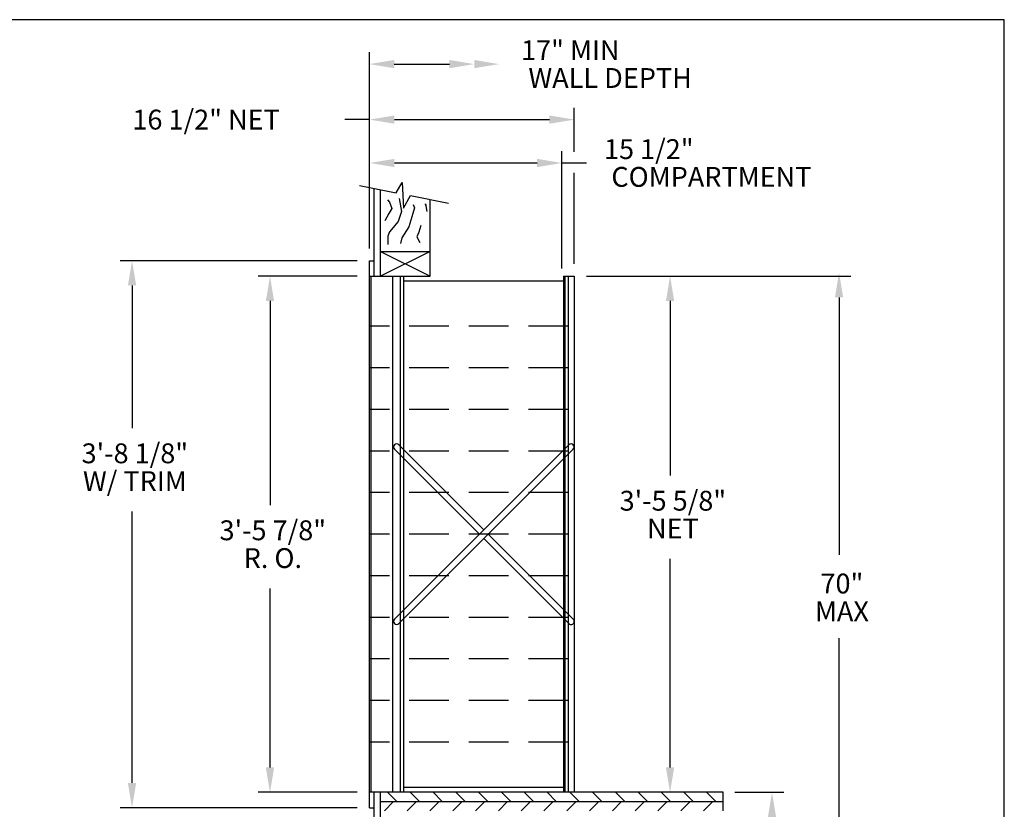
# Model space of a CAD drawing. Units: inches. Extents: x 5.2 to 15.7, y 7 to 15.
# Drawn here: x 9.5 to 15.7, y 10 to 15 of the extents above; entities that cross this region are included whole.
import ezdxf
from ezdxf.enums import TextEntityAlignment as Align

# ---------------------------------------------------------------- set-up
doc = ezdxf.new("R2010")
doc.units = ezdxf.units.IN
doc.header["$MEASUREMENT"] = 0
doc.linetypes.add('HIDDEN', pattern=[0.375, 0.25, -0.125])
for name, color, linetype in [('DIM', 1, 'Continuous'), ('HIDDEN', 32, 'HIDDEN'), ('Title Block', 7, 'Continuous')]:
    doc.layers.add(name, color=color, linetype=linetype)
doc.styles.add('ROMANS', font='romans')

# ---------------------------------------------------------------- blocks, each defined once
blk = doc.blocks.new('*X10')
at = {"color": 0}
for p, q in [((7.3749, 4.183), (7.4218, 4.2299)), ((7.4898, 4.183), (7.5367, 4.2299)), ((7.6047, 4.183), (7.6516, 4.2299)), ((7.7196, 4.183), (7.7665, 4.2299)), ((7.8345, 4.183), (7.8814, 4.2299)), ((7.9494, 4.183), (7.9963, 4.2299)), ((8.0643, 4.183), (8.1112, 4.2299)), ((8.1792, 4.183), (8.2261, 4.2299)), ((8.2941, 4.183), (8.341, 4.2299)), ((8.409, 4.183), (8.4559, 4.2299)), ((8.5239, 4.183), (8.5708, 4.2299)), ((8.6388, 4.183), (8.6857, 4.2299)), ((8.7537, 4.183), (8.8006, 4.2299)), ((8.8686, 4.183), (8.9155, 4.2299)), ((8.9836, 4.183), (9.0304, 4.2299))]:
    blk.add_line(p, q, dxfattribs=at)
blk = doc.blocks.new('*X9')
at = {"color": 0}
for p, q in [((7.4372, 4.2299), (7.3903, 4.2767)), ((7.5521, 4.2299), (7.5052, 4.2767)), ((7.667, 4.2299), (7.6201, 4.2767)), ((7.7819, 4.2299), (7.7351, 4.2767)), ((7.8968, 4.2299), (7.85, 4.2767)), ((8.0117, 4.2299), (7.9649, 4.2767)), ((8.1266, 4.2299), (8.0798, 4.2767)), ((8.2415, 4.2299), (8.1947, 4.2767)), ((8.3565, 4.2299), (8.3096, 4.2767)), ((8.4714, 4.2299), (8.4245, 4.2767)), ((8.5863, 4.2299), (8.5394, 4.2767)), ((8.7012, 4.2299), (8.6543, 4.2767)), ((8.8161, 4.2299), (8.7692, 4.2767)), ((8.931, 4.2299), (8.8841, 4.2767)), ((9.0459, 4.2299), (8.999, 4.2767))]:
    blk.add_line(p, q, dxfattribs=at)
blk = doc.blocks.new('CRBRKT')
for p, q in [((0.1257, 0.0722), (1.0046, 0.9511)), ((0.5762, 0.5227), (0.1478, 0.9511)), ((0.5541, 0.5006), (0.1257, 0.929)), ((0.1478, 0.0501), (1.0267, 0.929)), ((1.0267, 0.0722), (0.5983, 0.5006)), ((1.0046, 0.0501), (0.5762, 0.4785))]:
    blk.add_line(p, q)
for centre, start, end in [((0.1367, 0.94), 45, 225), ((1.0156, 0.94), 315, 135), ((0.1367, 0.0611), 135, 315), ((1.0156, 0.0611), 225, 45)]:
    blk.add_arc(centre, 0.0156, start, end)

msp = doc.modelspace()

# ---------------------------------------------------------------- linework, layer by layer
for p, q in [((11.613, 13.9618), (11.845, 13.9154)), ((11.845, 13.9154), (11.8832, 13.9796)), ((11.8832, 13.9796), (11.8908, 13.8192)), ((11.7063, 13.3899), (11.7063, 13.9431)), ((11.7454, 13.3899), (11.7454, 13.9353)), ((11.8908, 13.8192), (11.9352, 13.8974)), ((11.9352, 13.8974), (12.1737, 13.8497)), ((12.0579, 13.3899), (12.0579, 13.8729)), ((12.0579, 13.5461), (11.7454, 13.3899)), ((11.7454, 13.5461), (12.0579, 13.3899)), ((11.7454, 13.5461), (12.0579, 13.5461)), ((11.677, 10.04), (11.677, 13.4875)), ((11.677, 13.4875), (11.7063, 13.4875)), ((11.677, 13.3899), (12.0579, 13.3899)), ((11.6868, 10.1377), (11.6868, 13.3899)), ((11.8235, 10.1377), (11.8235, 13.3899)), ((11.8723, 10.1377), (11.8723, 13.3899)), ((11.8918, 10.1377), (11.8918, 13.3899)), ((11.8918, 13.3606), (12.8978, 13.3606)), ((12.8978, 13.3899), (12.8978, 10.1377)), ((12.8978, 13.3899), (12.9661, 13.3899)), ((12.9075, 13.3899), (12.9075, 10.1377)), ((12.9271, 13.3899), (12.9271, 10.1377)), ((12.9661, 13.3899), (12.9661, 10.1377)), ((13.9037, 10.1377), (11.677, 10.1377)), ((11.677, 10.1377), (11.677, 10.1377)), ((11.7063, 9.1738), (11.7063, 10.1377)), ((11.7454, 9.166), (11.7454, 10.1377)), ((12.8978, 10.167), (11.8918, 10.167)), ((13.9037, 10.0205), (13.9037, 10.1377)), ((11.7454, 10.0791), (13.9037, 10.0791)), ((11.677, 10.04), (11.7063, 10.04))]:
    msp.add_line(p, q)
for points in [[(11.7901, 13.8702), (11.8016, 13.8562), (11.8169, 13.8155), (11.7991, 13.7849), (11.7736, 13.7391)], [(11.8625, 13.8793), (11.8625, 13.8793), (11.8779, 13.7976), (11.8575, 13.734), (11.8014, 13.6703), (11.7912, 13.6423), (11.7912, 13.5888)], [(11.9524, 13.8423), (11.9594, 13.8206), (11.9492, 13.7849), (11.9237, 13.7008), (11.8804, 13.6321), (11.8727, 13.5964)], [(12.0284, 13.846), (12.0303, 13.8349), (12.0284, 13.846), (12.0368, 13.7974)], [(11.9996, 13.7085), (11.9874, 13.6667), (11.9746, 13.6386), (11.9925, 13.603)]]:
    msp.add_lwpolyline(points)
at = {"layer": 'DIM'}
for p, q in [((11.6758, 13.5647), (11.6758, 14.8015)), ((11.8322, 14.7265), (12.1794, 14.7265)), ((12.9661, 14.1736), (12.9661, 14.4516)), ((11.677, 14.3766), (11.5207, 14.3766)), ((11.8332, 14.3766), (12.8099, 14.3766)), ((12.888, 13.4387), (12.888, 14.1783)), ((11.8332, 14.1033), (12.7317, 14.1033)), ((12.888, 14.1033), (13.0443, 14.1033)), ((12.9661, 13.468), (12.9661, 14.0421)), ((11.5989, 13.4875), (10.1054, 13.4875)), ((11.5989, 13.3899), (10.9746, 13.3899)), ((13.0443, 13.3899), (14.7096, 13.3899)), ((10.1804, 13.3313), (10.1804, 12.4324)), ((11.0496, 13.2336), (11.0496, 11.9473)), ((13.5699, 13.2336), (13.5699, 12.1337)), ((14.6346, 13.2558), (14.6346, 11.6341)), ((10.1804, 10.1963), (10.1804, 11.9074)), ((13.5699, 10.294), (13.5699, 11.6087)), ((11.0496, 10.294), (11.0496, 11.4222)), ((14.6346, 8.8932), (14.6346, 11.1091)), ((11.5989, 10.1377), (10.9746, 10.1377)), ((13.9787, 10.1377), (14.2871, 10.1377)), ((11.5989, 10.04), (10.1054, 10.04))]:
    msp.add_line(p, q, dxfattribs=at)
for points in [[(11.8322, 14.7004), (11.8322, 14.7525), (11.6758, 14.7265)], [(12.1794, 14.7004), (12.1794, 14.7525), (12.3358, 14.7265)], [(12.3358, 14.7004), (12.3358, 14.7525), (12.4922, 14.7265)], [(11.8332, 14.3506), (11.8332, 14.4027), (11.677, 14.3766)], [(12.8099, 14.3506), (12.8099, 14.4027), (12.9661, 14.3766)], [(11.8332, 14.0772), (11.8332, 14.1293), (11.677, 14.1033)], [(12.7317, 14.0772), (12.7317, 14.1293), (12.888, 14.1033)], [(10.1544, 13.3313), (10.2065, 13.3313), (10.1804, 13.4875)], [(14.6086, 13.2558), (14.6607, 13.2558), (14.6346, 13.4121)], [(11.0235, 13.2336), (11.0756, 13.2336), (11.0496, 13.3899)], [(13.5439, 13.2336), (13.596, 13.2336), (13.5699, 13.3899)], [(11.0235, 10.294), (11.0756, 10.294), (11.0496, 10.1377)], [(13.5439, 10.294), (13.596, 10.294), (13.5699, 10.1377)], [(10.1544, 10.1963), (10.2065, 10.1963), (10.1804, 10.04)], [(14.1861, 9.9814), (14.2382, 9.9814), (14.2121, 10.1377)]]:
    msp.add_solid(points, dxfattribs=at)
at = {"layer": 'HIDDEN'}
for p, q in [((12.9271, 13.0741), (11.677, 13.0741)), ((12.9271, 12.812), (11.677, 12.812)), ((12.9271, 12.55), (11.677, 12.55)), ((12.9271, 12.2879), (11.677, 12.2879)), ((12.9271, 12.0258), (11.677, 12.0258)), ((12.9271, 11.7638), (11.677, 11.7638)), ((12.9271, 11.5017), (11.677, 11.5017)), ((12.9271, 11.2397), (11.677, 11.2397)), ((12.9271, 10.9776), (11.677, 10.9776)), ((12.9271, 10.7155), (11.677, 10.7155)), ((12.9271, 10.4535), (11.677, 10.4535))]:
    msp.add_line(p, q, dxfattribs=at)
at = {"layer": 'Title Block'}
for p, q in [((15.6756, 15.0064), (5.1756, 15.0064)), ((15.6756, 7.0064), (15.6756, 15.0064))]:
    msp.add_line(p, q, dxfattribs=at)

# ---------------------------------------------------------------- block references
at = {"xscale": 1.250079999534131, "yscale": 1.250079999534131, "zscale": 1.250079999534132}
for name, p in [('CRBRKT', (11.677, 11.138)), ('*X9', (2.5508, 4.7915)), ('*X10', (2.5508, 4.7915))]:
    msp.add_blockref(name, p, dxfattribs=at)

# ---------------------------------------------------------------- texts
at = {"layer": 'DIM', "style": 'ROMANS'}
for s, height, p in [('17" MIN', 0.12512, (12.631, 14.8141)), ('WALL DEPTH', 0.12512, (12.6775, 14.6389)), ('16 1/2" NET', 0.125008, (10.1827, 14.3766)), ('15 1/2"', 0.12501, (13.1537, 14.1908)), ('COMPARTMENT', 0.125008, (13.2001, 14.0158))]:
    msp.add_text(s, height=height, dxfattribs=at).set_placement(p, align=Align.MIDDLE_LEFT)
for s, p in [('3\'-8 1/8"', (10.1983, 12.2574)), ('W/ TRIM', (10.1983, 12.0824)), ('3\'-5 5/8"', (13.5878, 11.9587)), ('3\'-5 7/8"', (11.0674, 11.7723)), ('NET', (13.5878, 11.7837)), ('R. O.', (11.0674, 11.5972)), ('70"', (14.6525, 11.4369)), ('MAX', (14.6525, 11.2619))]:
    msp.add_text(s, height=0.12501, dxfattribs=at).set_placement(p, align=Align.MIDDLE)

doc.saveas('drawing.dxf')
